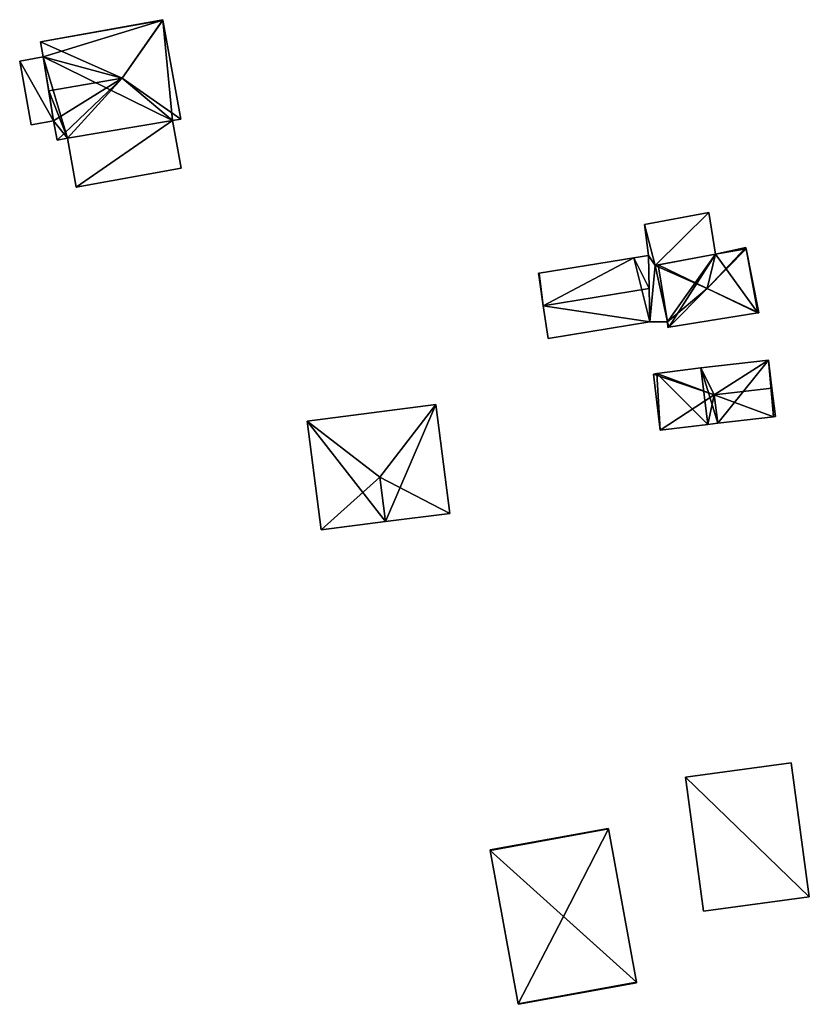
# Model space of a CAD drawing. Units: metres. Extents: x 72492 to 73163, y 351483 to 352007.
# Drawn here: x 73082 to 73119, y 351733 to 351779 of the extents above; entities that cross this region are included whole.
import ezdxf

# ---------------------------------------------------------------- set-up
doc = ezdxf.new("R2010")
doc.units = ezdxf.units.M
for name, color, linetype in [('FacadeFaces', 33, 'Continuous'), ('FloorBoundary', 4, 'Continuous'), ('FloorFaces', 250, 'Continuous'), ('OuterEaves', 4, 'Continuous'), ('RoofFaces', 24, 'Continuous'), ('RoofLines', 2, 'Continuous')]:
    doc.layers.add(name, color=color, linetype=linetype)

msp = doc.modelspace()

# ---------------------------------------------------------------- linework, layer by layer
at = {"layer": 'FacadeFaces'}
for points in [[(73088.673, 351778.917, 254.533), (73082.992, 351777.887, 252.426), (73082.992, 351777.887, 254.553), (73088.673, 351778.917, 254.533)], [(73088.673, 351778.917, 252.426), (73082.992, 351777.887, 252.426), (73088.673, 351778.917, 254.533), (73088.673, 351778.917, 252.426)], [(73088.678, 351778.891, 254.542), (73088.678, 351778.891, 252.426), (73088.673, 351778.917, 254.533), (73088.678, 351778.891, 254.542)], [(73088.678, 351778.891, 252.426), (73088.673, 351778.917, 252.426), (73088.673, 351778.917, 254.533), (73088.678, 351778.891, 252.426)], [(73089.51, 351774.3, 254.543), (73089.51, 351774.3, 252.426), (73088.678, 351778.891, 254.542), (73089.51, 351774.3, 254.543)], [(73089.51, 351774.3, 252.426), (73088.678, 351778.891, 252.426), (73088.678, 351778.891, 254.542), (73089.51, 351774.3, 252.426)], [(73082.992, 351777.887, 254.553), (73083.118, 351777.187, 252.426), (73083.118, 351777.187, 254.784), (73082.992, 351777.887, 254.553)], [(73082.992, 351777.887, 252.426), (73083.118, 351777.187, 252.426), (73082.992, 351777.887, 254.553), (73082.992, 351777.887, 252.426)], [(73083.118, 351777.187, 253.757), (73083.118, 351777.187, 252.51), (73082.025, 351776.989, 253.757), (73083.118, 351777.187, 253.757)], [(73082.025, 351776.989, 253.757), (73083.118, 351777.187, 252.51), (73082.025, 351776.989, 252.51), (73082.025, 351776.989, 253.757)], [(73082.025, 351776.989, 253.757), (73082.56, 351774.038, 252.51), (73082.56, 351774.038, 253.757), (73082.025, 351776.989, 253.757)], [(73082.025, 351776.989, 252.51), (73082.56, 351774.038, 252.51), (73082.025, 351776.989, 253.757), (73082.025, 351776.989, 252.51)], [(73083.118, 351777.187, 254.784), (73083.374, 351775.619, 252.426), (73083.374, 351775.619, 255.3), (73083.118, 351777.187, 254.784)], [(73083.118, 351777.187, 252.426), (73083.374, 351775.619, 252.426), (73083.118, 351777.187, 254.784), (73083.118, 351777.187, 252.426)], [(73083.602, 351774.227, 253.757), (73083.118, 351777.187, 252.51), (73083.118, 351777.187, 253.757), (73083.602, 351774.227, 253.757)], [(73083.602, 351774.227, 252.51), (73083.118, 351777.187, 252.51), (73083.602, 351774.227, 253.757), (73083.602, 351774.227, 252.51)], [(73083.374, 351775.619, 255.3), (73083.374, 351775.619, 252.426), (73083.602, 351774.227, 254.842), (73083.374, 351775.619, 255.3)], [(73083.602, 351774.227, 254.842), (73083.374, 351775.619, 252.426), (73083.602, 351774.227, 252.426), (73083.602, 351774.227, 254.842)], [(73082.56, 351774.038, 253.757), (73083.602, 351774.227, 252.51), (73083.602, 351774.227, 253.757), (73082.56, 351774.038, 253.757)], [(73082.56, 351774.038, 252.51), (73083.602, 351774.227, 252.51), (73082.56, 351774.038, 253.757), (73082.56, 351774.038, 252.51)], [(73083.602, 351774.227, 254.842), (73083.602, 351774.227, 252.426), (73083.766, 351773.322, 254.543), (73083.602, 351774.227, 254.842)], [(73083.602, 351774.227, 252.426), (73083.766, 351773.322, 252.426), (73083.766, 351773.322, 254.543), (73083.602, 351774.227, 252.426)], [(73084.244, 351773.409, 254.545), (73084.244, 351773.409, 252.426), (73089.123, 351774.229, 254.542), (73084.244, 351773.409, 254.545)], [(73084.244, 351773.409, 252.426), (73089.123, 351774.229, 252.426), (73089.123, 351774.229, 254.542), (73084.244, 351773.409, 252.426)], [(73089.123, 351774.229, 254.415), (73089.123, 351774.229, 252.4), (73084.244, 351773.409, 254.415), (73089.123, 351774.229, 254.415)], [(73089.123, 351774.229, 252.4), (73084.244, 351773.409, 252.4), (73084.244, 351773.409, 254.415), (73089.123, 351774.229, 252.4)], [(73089.123, 351774.229, 254.542), (73089.51, 351774.3, 252.426), (73089.51, 351774.3, 254.543), (73089.123, 351774.229, 254.542)], [(73089.123, 351774.229, 252.426), (73089.51, 351774.3, 252.426), (73089.123, 351774.229, 254.542), (73089.123, 351774.229, 252.426)], [(73089.523, 351772.024, 254.415), (73089.123, 351774.229, 252.4), (73089.123, 351774.229, 254.415), (73089.523, 351772.024, 254.415)], [(73089.523, 351772.024, 252.4), (73089.123, 351774.229, 252.4), (73089.523, 351772.024, 254.415), (73089.523, 351772.024, 252.4)], [(73083.766, 351773.322, 254.543), (73084.244, 351773.409, 252.426), (73084.244, 351773.409, 254.545), (73083.766, 351773.322, 254.543)], [(73083.766, 351773.322, 252.426), (73084.244, 351773.409, 252.426), (73083.766, 351773.322, 254.543), (73083.766, 351773.322, 252.426)], [(73084.244, 351773.409, 254.415), (73084.655, 351771.141, 252.4), (73084.655, 351771.141, 254.415), (73084.244, 351773.409, 254.415)], [(73084.244, 351773.409, 252.4), (73084.655, 351771.141, 252.4), (73084.244, 351773.409, 254.415), (73084.244, 351773.409, 252.4)], [(73084.655, 351771.141, 254.415), (73084.655, 351771.141, 252.4), (73089.523, 351772.024, 254.415), (73084.655, 351771.141, 254.415)], [(73089.523, 351772.024, 254.415), (73084.655, 351771.141, 252.4), (73089.523, 351772.024, 252.4), (73089.523, 351772.024, 254.415)], [(73114.035, 351769.967, 253.822), (73111.053, 351769.412, 252.206), (73111.053, 351769.412, 253.822), (73114.035, 351769.967, 253.822)], [(73114.035, 351769.967, 252.206), (73111.053, 351769.412, 252.206), (73114.035, 351769.967, 253.822), (73114.035, 351769.967, 252.206)], [(73114.348, 351768.03, 253.822), (73114.035, 351769.967, 252.206), (73114.035, 351769.967, 253.822), (73114.348, 351768.03, 253.822)], [(73114.348, 351768.03, 252.206), (73114.035, 351769.967, 252.206), (73114.348, 351768.03, 253.822), (73114.348, 351768.03, 252.206)], [(73111.053, 351769.412, 253.822), (73111.237, 351767.972, 252.206), (73111.237, 351767.972, 253.822), (73111.053, 351769.412, 253.822)], [(73111.053, 351769.412, 252.206), (73111.237, 351767.972, 252.206), (73111.053, 351769.412, 253.822), (73111.053, 351769.412, 252.206)], [(73115.757, 351768.337, 253.773), (73114.348, 351768.03, 252.206), (73114.348, 351768.03, 253.874), (73115.757, 351768.337, 253.773)], [(73115.757, 351768.337, 252.206), (73114.348, 351768.03, 252.206), (73115.757, 351768.337, 253.773), (73115.757, 351768.337, 252.206)], [(73115.769, 351768.276, 253.851), (73115.769, 351768.276, 252.206), (73115.757, 351768.337, 253.773), (73115.769, 351768.276, 253.851)], [(73115.757, 351768.337, 253.773), (73115.769, 351768.276, 252.206), (73115.757, 351768.337, 252.206), (73115.757, 351768.337, 253.773)], [(73116.35, 351765.303, 253.851), (73115.769, 351768.276, 252.206), (73115.769, 351768.276, 253.851), (73116.35, 351765.303, 253.851)], [(73116.35, 351765.303, 252.206), (73115.769, 351768.276, 252.206), (73116.35, 351765.303, 253.851), (73116.35, 351765.303, 252.206)], [(73110.549, 351767.864, 253.861), (73106.16, 351767.146, 252.179), (73106.16, 351767.146, 253.862), (73110.549, 351767.864, 253.861)], [(73110.549, 351767.864, 252.179), (73106.16, 351767.146, 252.179), (73110.549, 351767.864, 253.861), (73110.549, 351767.864, 252.179)], [(73111.237, 351767.972, 253.862), (73111.237, 351767.972, 252.179), (73110.549, 351767.864, 253.861), (73111.237, 351767.972, 253.862)], [(73111.237, 351767.972, 252.179), (73110.549, 351767.864, 252.179), (73110.549, 351767.864, 253.861), (73111.237, 351767.972, 252.179)], [(73111.269, 351766.429, 254.153), (73111.269, 351766.429, 252.179), (73111.237, 351767.972, 253.862), (73111.269, 351766.429, 254.153)], [(73111.269, 351766.429, 252.179), (73111.237, 351767.972, 252.179), (73111.237, 351767.972, 253.862), (73111.269, 351766.429, 252.179)], [(73111.237, 351767.972, 253.822), (73111.301, 351764.89, 252.206), (73111.301, 351764.89, 253.822), (73111.237, 351767.972, 253.822)], [(73111.237, 351767.972, 252.206), (73111.301, 351764.89, 252.206), (73111.237, 351767.972, 253.822), (73111.237, 351767.972, 252.206)], [(73111.548, 351767.509, 253.822), (73114.348, 351768.03, 252.206), (73114.348, 351768.03, 253.822), (73111.548, 351767.509, 253.822)], [(73111.548, 351767.509, 252.206), (73114.348, 351768.03, 252.206), (73111.548, 351767.509, 253.822), (73111.548, 351767.509, 252.206)], [(73114.348, 351768.03, 253.874), (73111.687, 351767.535, 252.206), (73111.687, 351767.535, 253.96), (73114.348, 351768.03, 253.874)], [(73114.348, 351768.03, 252.206), (73111.687, 351767.535, 252.206), (73114.348, 351768.03, 253.874), (73114.348, 351768.03, 252.206)], [(73111.687, 351767.535, 253.96), (73111.687, 351767.535, 252.206), (73111.548, 351767.509, 253.834), (73111.687, 351767.535, 253.96)], [(73111.687, 351767.535, 252.206), (73111.548, 351767.509, 252.206), (73111.548, 351767.509, 253.834), (73111.687, 351767.535, 252.206)], [(73111.548, 351767.509, 253.834), (73112.109, 351764.892, 252.206), (73112.109, 351764.892, 253.877), (73111.548, 351767.509, 253.834)], [(73111.548, 351767.509, 252.206), (73112.109, 351764.892, 252.206), (73111.548, 351767.509, 253.834), (73111.548, 351767.509, 252.206)], [(73112.109, 351764.892, 253.822), (73111.548, 351767.509, 252.206), (73111.548, 351767.509, 253.822), (73112.109, 351764.892, 253.822)], [(73112.109, 351764.892, 252.206), (73111.548, 351767.509, 252.206), (73112.109, 351764.892, 253.822), (73112.109, 351764.892, 252.206)], [(73106.16, 351767.146, 253.862), (73106.16, 351767.146, 252.179), (73106.122, 351767.14, 253.862), (73106.16, 351767.146, 253.862)], [(73106.122, 351767.14, 253.862), (73106.16, 351767.146, 252.179), (73106.122, 351767.14, 252.179), (73106.122, 351767.14, 253.862)], [(73106.122, 351767.14, 253.862), (73106.167, 351766.837, 252.179), (73106.167, 351766.837, 253.92), (73106.122, 351767.14, 253.862)], [(73106.122, 351767.14, 252.179), (73106.167, 351766.837, 252.179), (73106.122, 351767.14, 253.862), (73106.122, 351767.14, 252.179)], [(73106.167, 351766.837, 253.92), (73106.346, 351765.628, 252.179), (73106.346, 351765.628, 254.153), (73106.167, 351766.837, 253.92)], [(73106.167, 351766.837, 252.179), (73106.346, 351765.628, 252.179), (73106.167, 351766.837, 253.92), (73106.167, 351766.837, 252.179)], [(73111.301, 351764.89, 253.863), (73111.269, 351766.429, 252.179), (73111.269, 351766.429, 254.153), (73111.301, 351764.89, 253.863)], [(73111.301, 351764.89, 252.179), (73111.269, 351766.429, 252.179), (73111.301, 351764.89, 253.863), (73111.301, 351764.89, 252.179)], [(73106.346, 351765.628, 254.153), (73106.346, 351765.628, 252.179), (73106.57, 351764.114, 253.861), (73106.346, 351765.628, 254.153)], [(73106.346, 351765.628, 252.179), (73106.57, 351764.114, 252.179), (73106.57, 351764.114, 253.861), (73106.346, 351765.628, 252.179)], [(73106.57, 351764.114, 253.861), (73111.301, 351764.89, 252.179), (73111.301, 351764.89, 253.863), (73106.57, 351764.114, 253.861)], [(73106.57, 351764.114, 252.179), (73111.301, 351764.89, 252.179), (73106.57, 351764.114, 253.861), (73106.57, 351764.114, 252.179)], [(73111.301, 351764.89, 253.822), (73111.301, 351764.89, 252.206), (73112.109, 351764.892, 253.822), (73111.301, 351764.89, 253.822)], [(73112.109, 351764.892, 253.822), (73111.301, 351764.89, 252.206), (73112.109, 351764.892, 252.206), (73112.109, 351764.892, 253.822)], [(73112.109, 351764.892, 253.877), (73112.109, 351764.892, 252.206), (73112.127, 351764.628, 253.848), (73112.109, 351764.892, 253.877)], [(73112.109, 351764.892, 252.206), (73112.127, 351764.628, 252.206), (73112.127, 351764.628, 253.848), (73112.109, 351764.892, 252.206)], [(73112.169, 351764.635, 253.886), (73112.169, 351764.635, 252.206), (73116.311, 351765.297, 253.886), (73112.169, 351764.635, 253.886)], [(73112.169, 351764.635, 252.206), (73116.311, 351765.297, 252.206), (73116.311, 351765.297, 253.886), (73112.169, 351764.635, 252.206)], [(73116.311, 351765.297, 253.886), (73116.311, 351765.297, 252.206), (73116.35, 351765.303, 253.851), (73116.311, 351765.297, 253.886)], [(73116.311, 351765.297, 252.206), (73116.35, 351765.303, 252.206), (73116.35, 351765.303, 253.851), (73116.311, 351765.297, 252.206)], [(73112.127, 351764.628, 253.848), (73112.169, 351764.635, 252.206), (73112.169, 351764.635, 253.886), (73112.127, 351764.628, 253.848)], [(73112.127, 351764.628, 252.206), (73112.169, 351764.635, 252.206), (73112.127, 351764.628, 253.848), (73112.127, 351764.628, 252.206)], [(73116.798, 351763.108, 254.036), (73116.798, 351763.108, 251.991), (73113.661, 351762.756, 254.03), (73116.798, 351763.108, 254.036)], [(73116.798, 351763.108, 251.991), (73113.661, 351762.756, 251.991), (73113.661, 351762.756, 254.03), (73116.798, 351763.108, 251.991)], [(73116.96, 351761.81, 254.47), (73116.96, 351761.81, 251.991), (73116.798, 351763.108, 254.036), (73116.96, 351761.81, 254.47)], [(73116.96, 351761.81, 251.991), (73116.798, 351763.108, 251.991), (73116.798, 351763.108, 254.036), (73116.96, 351761.81, 251.991)], [(73113.661, 351762.756, 254.03), (73111.617, 351762.481, 251.991), (73111.617, 351762.481, 254.041), (73113.661, 351762.756, 254.03)], [(73113.661, 351762.756, 251.991), (73111.617, 351762.481, 251.991), (73113.661, 351762.756, 254.03), (73113.661, 351762.756, 251.991)], [(73111.617, 351762.481, 254.041), (73111.617, 351762.481, 251.991), (73111.46, 351762.46, 254.014), (73111.617, 351762.481, 254.041)], [(73111.46, 351762.46, 254.014), (73111.617, 351762.481, 251.991), (73111.46, 351762.46, 251.991), (73111.46, 351762.46, 254.014)], [(73111.46, 351762.46, 254.014), (73111.46, 351762.46, 251.991), (73111.767, 351759.859, 254.011), (73111.46, 351762.46, 254.014)], [(73111.46, 351762.46, 251.991), (73111.767, 351759.859, 251.991), (73111.767, 351759.859, 254.011), (73111.46, 351762.46, 251.991)], [(73117.125, 351760.491, 254.029), (73116.96, 351761.81, 251.991), (73116.96, 351761.81, 254.47), (73117.125, 351760.491, 254.029)], [(73117.125, 351760.491, 251.991), (73116.96, 351761.81, 251.991), (73117.125, 351760.491, 254.029), (73117.125, 351760.491, 251.991)], [(73101.354, 351761.045, 252.958), (73095.375, 351760.277, 252.171), (73095.375, 351760.277, 252.958), (73101.354, 351761.045, 252.958)], [(73101.354, 351761.045, 252.171), (73095.375, 351760.277, 252.171), (73101.354, 351761.045, 252.958), (73101.354, 351761.045, 252.171)], [(73102.002, 351755.992, 252.958), (73102.002, 351755.992, 252.171), (73101.354, 351761.045, 252.958), (73102.002, 351755.992, 252.958)], [(73101.354, 351761.045, 252.958), (73102.002, 351755.992, 252.171), (73101.354, 351761.045, 252.171), (73101.354, 351761.045, 252.958)], [(73114.451, 351760.178, 254.47), (73114.451, 351760.178, 251.991), (73117.03, 351760.48, 254.029), (73114.451, 351760.178, 254.47)], [(73114.451, 351760.178, 251.991), (73117.03, 351760.48, 251.991), (73117.03, 351760.48, 254.029), (73114.451, 351760.178, 251.991)], [(73117.03, 351760.48, 254.029), (73117.125, 351760.491, 251.991), (73117.125, 351760.491, 254.029), (73117.03, 351760.48, 254.029)], [(73117.03, 351760.48, 251.991), (73117.125, 351760.491, 251.991), (73117.03, 351760.48, 254.029), (73117.03, 351760.48, 251.991)], [(73095.375, 351760.277, 252.958), (73096.024, 351755.225, 252.171), (73096.024, 351755.225, 252.959), (73095.375, 351760.277, 252.958)], [(73095.375, 351760.277, 252.171), (73096.024, 351755.225, 252.171), (73095.375, 351760.277, 252.958), (73095.375, 351760.277, 252.171)], [(73111.767, 351759.859, 254.011), (73113.98, 351760.123, 251.991), (73113.98, 351760.123, 254.39), (73111.767, 351759.859, 254.011)], [(73111.767, 351759.859, 251.991), (73113.98, 351760.123, 251.991), (73111.767, 351759.859, 254.011), (73111.767, 351759.859, 251.991)], [(73113.98, 351760.123, 254.39), (73114.451, 351760.178, 251.991), (73114.451, 351760.178, 254.47), (73113.98, 351760.123, 254.39)], [(73113.98, 351760.123, 251.991), (73114.451, 351760.178, 251.991), (73113.98, 351760.123, 254.39), (73113.98, 351760.123, 251.991)], [(73099.013, 351755.609, 255.627), (73099.013, 351755.609, 252.171), (73102.002, 351755.992, 252.958), (73099.013, 351755.609, 255.627)], [(73099.013, 351755.609, 252.171), (73102.002, 351755.992, 252.171), (73102.002, 351755.992, 252.958), (73099.013, 351755.609, 252.171)], [(73096.024, 351755.225, 252.959), (73099.013, 351755.609, 252.171), (73099.013, 351755.609, 255.627), (73096.024, 351755.225, 252.959)], [(73096.024, 351755.225, 252.171), (73099.013, 351755.609, 252.171), (73096.024, 351755.225, 252.959), (73096.024, 351755.225, 252.171)], [(73117.864, 351744.401, 254.049), (73112.945, 351743.739, 252.045), (73112.945, 351743.739, 254.049), (73117.864, 351744.401, 254.049)], [(73117.864, 351744.401, 252.045), (73112.945, 351743.739, 252.045), (73117.864, 351744.401, 254.049), (73117.864, 351744.401, 252.045)], [(73118.701, 351738.181, 255.815), (73118.701, 351738.181, 252.045), (73117.864, 351744.401, 254.049), (73118.701, 351738.181, 255.815)], [(73117.864, 351744.401, 254.049), (73118.701, 351738.181, 252.045), (73117.864, 351744.401, 252.045), (73117.864, 351744.401, 254.049)], [(73112.945, 351743.739, 254.049), (73113.783, 351737.518, 252.045), (73113.783, 351737.518, 255.815), (73112.945, 351743.739, 254.049)], [(73112.945, 351743.739, 252.045), (73113.783, 351737.518, 252.045), (73112.945, 351743.739, 254.049), (73112.945, 351743.739, 252.045)], [(73109.366, 351741.364, 254.322), (73103.877, 351740.362, 252.03), (73103.877, 351740.362, 254.322), (73109.366, 351741.364, 254.322)], [(73109.366, 351741.364, 252.03), (73103.877, 351740.362, 252.03), (73109.366, 351741.364, 254.322), (73109.366, 351741.364, 252.03)], [(73109.371, 351741.336, 254.337), (73109.371, 351741.336, 252.03), (73109.366, 351741.364, 254.322), (73109.371, 351741.336, 254.337)], [(73109.366, 351741.364, 254.322), (73109.371, 351741.336, 252.03), (73109.366, 351741.364, 252.03), (73109.366, 351741.364, 254.322)], [(73110.669, 351734.226, 254.338), (73110.669, 351734.226, 252.03), (73109.371, 351741.336, 254.337), (73110.669, 351734.226, 254.338)], [(73110.669, 351734.226, 252.03), (73109.371, 351741.336, 252.03), (73109.371, 351741.336, 254.337), (73110.669, 351734.226, 252.03)], [(73103.877, 351740.362, 254.322), (73103.882, 351740.333, 252.03), (73103.882, 351740.333, 254.337), (73103.877, 351740.362, 254.322)], [(73103.877, 351740.362, 252.03), (73103.882, 351740.333, 252.03), (73103.877, 351740.362, 254.322), (73103.877, 351740.362, 252.03)], [(73103.882, 351740.333, 254.337), (73105.181, 351733.223, 252.03), (73105.181, 351733.223, 254.337), (73103.882, 351740.333, 254.337)], [(73103.882, 351740.333, 252.03), (73105.181, 351733.223, 252.03), (73103.882, 351740.333, 254.337), (73103.882, 351740.333, 252.03)], [(73113.783, 351737.518, 255.815), (73113.783, 351737.518, 252.045), (73118.701, 351738.181, 255.815), (73113.783, 351737.518, 255.815)], [(73113.783, 351737.518, 252.045), (73118.701, 351738.181, 252.045), (73118.701, 351738.181, 255.815), (73113.783, 351737.518, 252.045)], [(73105.186, 351733.194, 254.322), (73110.674, 351734.196, 252.03), (73110.674, 351734.196, 254.322), (73105.186, 351733.194, 254.322)], [(73105.186, 351733.194, 252.03), (73110.674, 351734.196, 252.03), (73105.186, 351733.194, 254.322), (73105.186, 351733.194, 252.03)], [(73110.674, 351734.196, 254.322), (73110.669, 351734.226, 252.03), (73110.669, 351734.226, 254.338), (73110.674, 351734.196, 254.322)], [(73110.674, 351734.196, 252.03), (73110.669, 351734.226, 252.03), (73110.674, 351734.196, 254.322), (73110.674, 351734.196, 252.03)], [(73105.181, 351733.223, 254.337), (73105.181, 351733.223, 252.03), (73105.186, 351733.194, 254.322), (73105.181, 351733.223, 254.337)], [(73105.181, 351733.223, 252.03), (73105.186, 351733.194, 252.03), (73105.186, 351733.194, 254.322), (73105.181, 351733.223, 252.03)]]:
    msp.add_3dface(points, dxfattribs=at)
at = {"layer": 'FloorBoundary'}
for points in [[(73083.602, 351774.227, 252.426), (73083.766, 351773.322, 252.426), (73084.244, 351773.409, 252.426), (73089.123, 351774.229, 252.426), (73089.51, 351774.3, 252.426), (73088.678, 351778.891, 252.426), (73088.673, 351778.917, 252.426), (73082.992, 351777.887, 252.426), (73083.118, 351777.187, 252.426), (73083.374, 351775.619, 252.426), (73083.602, 351774.227, 252.426)], [(73082.025, 351776.989, 252.51), (73082.56, 351774.038, 252.51), (73083.602, 351774.227, 252.51), (73083.118, 351777.187, 252.51), (73082.025, 351776.989, 252.51)], [(73089.523, 351772.024, 252.4), (73089.123, 351774.229, 252.4), (73084.244, 351773.409, 252.4), (73084.655, 351771.141, 252.4), (73089.523, 351772.024, 252.4)], [(73112.109, 351764.892, 252.206), (73111.548, 351767.509, 252.206), (73114.348, 351768.03, 252.206), (73114.035, 351769.967, 252.206), (73111.053, 351769.412, 252.206), (73111.237, 351767.972, 252.206), (73111.301, 351764.89, 252.206), (73112.109, 351764.892, 252.206)], [(73115.757, 351768.337, 252.206), (73114.348, 351768.03, 252.206), (73111.687, 351767.535, 252.206), (73111.548, 351767.509, 252.206), (73112.109, 351764.892, 252.206), (73112.127, 351764.628, 252.206), (73112.169, 351764.635, 252.206), (73116.311, 351765.297, 252.206), (73116.35, 351765.303, 252.206), (73115.769, 351768.276, 252.206), (73115.757, 351768.337, 252.206)], [(73106.122, 351767.14, 252.179), (73106.167, 351766.837, 252.179), (73106.346, 351765.628, 252.179), (73106.57, 351764.114, 252.179), (73111.301, 351764.89, 252.179), (73111.269, 351766.429, 252.179), (73111.237, 351767.972, 252.179), (73110.549, 351767.864, 252.179), (73106.16, 351767.146, 252.179), (73106.122, 351767.14, 252.179)], [(73111.46, 351762.46, 251.991), (73111.767, 351759.859, 251.991), (73113.98, 351760.123, 251.991), (73114.451, 351760.178, 251.991), (73117.03, 351760.48, 251.991), (73117.125, 351760.491, 251.991), (73116.96, 351761.81, 251.991), (73116.798, 351763.108, 251.991), (73113.661, 351762.756, 251.991), (73111.617, 351762.481, 251.991), (73111.46, 351762.46, 251.991)], [(73101.354, 351761.045, 252.171), (73095.375, 351760.277, 252.171), (73096.024, 351755.225, 252.171), (73099.013, 351755.609, 252.171), (73102.002, 351755.992, 252.171), (73101.354, 351761.045, 252.171)], [(73117.864, 351744.401, 252.045), (73112.945, 351743.739, 252.045), (73113.783, 351737.518, 252.045), (73118.701, 351738.181, 252.045), (73117.864, 351744.401, 252.045)], [(73109.366, 351741.364, 252.03), (73103.877, 351740.362, 252.03), (73103.882, 351740.333, 252.03), (73105.181, 351733.223, 252.03), (73105.186, 351733.194, 252.03), (73110.674, 351734.196, 252.03), (73110.669, 351734.226, 252.03), (73109.371, 351741.336, 252.03), (73109.366, 351741.364, 252.03)]]:
    msp.add_polyline3d(points, dxfattribs=at)
at = {"layer": 'FloorFaces'}
for points in [[(73088.678, 351778.891, 252.426), (73082.992, 351777.887, 252.426), (73088.673, 351778.917, 252.426), (73088.678, 351778.891, 252.426)], [(73088.678, 351778.891, 252.426), (73083.118, 351777.187, 252.426), (73082.992, 351777.887, 252.426), (73088.678, 351778.891, 252.426)], [(73089.123, 351774.229, 252.426), (73083.118, 351777.187, 252.426), (73088.678, 351778.891, 252.426), (73089.123, 351774.229, 252.426)], [(73089.123, 351774.229, 252.426), (73088.678, 351778.891, 252.426), (73089.51, 351774.3, 252.426), (73089.123, 351774.229, 252.426)], [(73082.025, 351776.989, 252.51), (73083.118, 351777.187, 252.51), (73083.602, 351774.227, 252.51), (73082.025, 351776.989, 252.51)], [(73082.025, 351776.989, 252.51), (73083.602, 351774.227, 252.51), (73082.56, 351774.038, 252.51), (73082.025, 351776.989, 252.51)], [(73084.244, 351773.409, 252.426), (73083.118, 351777.187, 252.426), (73089.123, 351774.229, 252.426), (73084.244, 351773.409, 252.426)], [(73084.244, 351773.409, 252.426), (73083.374, 351775.619, 252.426), (73083.118, 351777.187, 252.426), (73084.244, 351773.409, 252.426)], [(73083.602, 351774.227, 252.426), (73083.374, 351775.619, 252.426), (73084.244, 351773.409, 252.426), (73083.602, 351774.227, 252.426)], [(73083.602, 351774.227, 252.426), (73084.244, 351773.409, 252.426), (73083.766, 351773.322, 252.426), (73083.602, 351774.227, 252.426)], [(73089.123, 351774.229, 252.4), (73084.655, 351771.141, 252.4), (73084.244, 351773.409, 252.4), (73089.123, 351774.229, 252.4)], [(73089.523, 351772.024, 252.4), (73084.655, 351771.141, 252.4), (73089.123, 351774.229, 252.4), (73089.523, 351772.024, 252.4)], [(73111.548, 351767.509, 252.206), (73111.053, 351769.412, 252.206), (73114.035, 351769.967, 252.206), (73111.548, 351767.509, 252.206)], [(73111.548, 351767.509, 252.206), (73114.035, 351769.967, 252.206), (73114.348, 351768.03, 252.206), (73111.548, 351767.509, 252.206)], [(73111.548, 351767.509, 252.206), (73111.237, 351767.972, 252.206), (73111.053, 351769.412, 252.206), (73111.548, 351767.509, 252.206)], [(73115.757, 351768.337, 252.206), (73115.769, 351768.276, 252.206), (73114.348, 351768.03, 252.206), (73115.757, 351768.337, 252.206)], [(73114.348, 351768.03, 252.206), (73115.769, 351768.276, 252.206), (73116.311, 351765.297, 252.206), (73114.348, 351768.03, 252.206)], [(73116.311, 351765.297, 252.206), (73115.769, 351768.276, 252.206), (73116.35, 351765.303, 252.206), (73116.311, 351765.297, 252.206)], [(73106.346, 351765.628, 252.179), (73106.16, 351767.146, 252.179), (73110.549, 351767.864, 252.179), (73106.346, 351765.628, 252.179)], [(73106.346, 351765.628, 252.179), (73110.549, 351767.864, 252.179), (73111.301, 351764.89, 252.179), (73106.346, 351765.628, 252.179)], [(73111.269, 351766.429, 252.179), (73110.549, 351767.864, 252.179), (73111.237, 351767.972, 252.179), (73111.269, 351766.429, 252.179)], [(73111.301, 351764.89, 252.179), (73110.549, 351767.864, 252.179), (73111.269, 351766.429, 252.179), (73111.301, 351764.89, 252.179)], [(73111.548, 351767.509, 252.206), (73111.301, 351764.89, 252.206), (73111.237, 351767.972, 252.206), (73111.548, 351767.509, 252.206)], [(73114.348, 351768.03, 252.206), (73112.109, 351764.892, 252.206), (73111.687, 351767.535, 252.206), (73114.348, 351768.03, 252.206)], [(73114.348, 351768.03, 252.206), (73112.169, 351764.635, 252.206), (73112.109, 351764.892, 252.206), (73114.348, 351768.03, 252.206)], [(73114.348, 351768.03, 252.206), (73116.311, 351765.297, 252.206), (73112.169, 351764.635, 252.206), (73114.348, 351768.03, 252.206)], [(73112.109, 351764.892, 252.206), (73111.301, 351764.89, 252.206), (73111.548, 351767.509, 252.206), (73112.109, 351764.892, 252.206)], [(73111.687, 351767.535, 252.206), (73112.109, 351764.892, 252.206), (73111.548, 351767.509, 252.206), (73111.687, 351767.535, 252.206)], [(73106.122, 351767.14, 252.179), (73106.16, 351767.146, 252.179), (73106.167, 351766.837, 252.179), (73106.122, 351767.14, 252.179)], [(73106.167, 351766.837, 252.179), (73106.16, 351767.146, 252.179), (73106.346, 351765.628, 252.179), (73106.167, 351766.837, 252.179)], [(73106.346, 351765.628, 252.179), (73111.301, 351764.89, 252.179), (73106.57, 351764.114, 252.179), (73106.346, 351765.628, 252.179)], [(73112.109, 351764.892, 252.206), (73112.169, 351764.635, 252.206), (73112.127, 351764.628, 252.206), (73112.109, 351764.892, 252.206)], [(73114.451, 351760.178, 251.991), (73113.661, 351762.756, 251.991), (73116.798, 351763.108, 251.991), (73114.451, 351760.178, 251.991)], [(73114.451, 351760.178, 251.991), (73116.798, 351763.108, 251.991), (73117.03, 351760.48, 251.991), (73114.451, 351760.178, 251.991)], [(73117.03, 351760.48, 251.991), (73116.798, 351763.108, 251.991), (73116.96, 351761.81, 251.991), (73117.03, 351760.48, 251.991)], [(73113.98, 351760.123, 251.991), (73111.617, 351762.481, 251.991), (73113.661, 351762.756, 251.991), (73113.98, 351760.123, 251.991)], [(73113.98, 351760.123, 251.991), (73113.661, 351762.756, 251.991), (73114.451, 351760.178, 251.991), (73113.98, 351760.123, 251.991)], [(73111.46, 351762.46, 251.991), (73111.617, 351762.481, 251.991), (73111.767, 351759.859, 251.991), (73111.46, 351762.46, 251.991)], [(73111.767, 351759.859, 251.991), (73111.617, 351762.481, 251.991), (73113.98, 351760.123, 251.991), (73111.767, 351759.859, 251.991)], [(73117.03, 351760.48, 251.991), (73116.96, 351761.81, 251.991), (73117.125, 351760.491, 251.991), (73117.03, 351760.48, 251.991)], [(73101.354, 351761.045, 252.171), (73099.013, 351755.609, 252.171), (73095.375, 351760.277, 252.171), (73101.354, 351761.045, 252.171)], [(73101.354, 351761.045, 252.171), (73102.002, 351755.992, 252.171), (73099.013, 351755.609, 252.171), (73101.354, 351761.045, 252.171)], [(73095.375, 351760.277, 252.171), (73099.013, 351755.609, 252.171), (73096.024, 351755.225, 252.171), (73095.375, 351760.277, 252.171)], [(73117.864, 351744.401, 252.045), (73118.701, 351738.181, 252.045), (73112.945, 351743.739, 252.045), (73117.864, 351744.401, 252.045)], [(73112.945, 351743.739, 252.045), (73118.701, 351738.181, 252.045), (73113.783, 351737.518, 252.045), (73112.945, 351743.739, 252.045)], [(73109.366, 351741.364, 252.03), (73109.371, 351741.336, 252.03), (73103.877, 351740.362, 252.03), (73109.366, 351741.364, 252.03)], [(73103.877, 351740.362, 252.03), (73109.371, 351741.336, 252.03), (73103.882, 351740.333, 252.03), (73103.877, 351740.362, 252.03)], [(73103.882, 351740.333, 252.03), (73109.371, 351741.336, 252.03), (73110.669, 351734.226, 252.03), (73103.882, 351740.333, 252.03)], [(73103.882, 351740.333, 252.03), (73110.669, 351734.226, 252.03), (73105.181, 351733.223, 252.03), (73103.882, 351740.333, 252.03)], [(73105.181, 351733.223, 252.03), (73110.669, 351734.226, 252.03), (73110.674, 351734.196, 252.03), (73105.181, 351733.223, 252.03)], [(73105.181, 351733.223, 252.03), (73110.674, 351734.196, 252.03), (73105.186, 351733.194, 252.03), (73105.181, 351733.223, 252.03)]]:
    msp.add_3dface(points, dxfattribs=at)
at = {"layer": 'OuterEaves'}
for points in [[(73089.123, 351774.229, 254.542), (73089.51, 351774.3, 254.543), (73088.678, 351778.891, 254.542), (73088.673, 351778.917, 254.533), (73082.992, 351777.887, 254.553), (73083.118, 351777.187, 254.784), (73083.374, 351775.619, 255.3), (73083.602, 351774.227, 254.842), (73083.766, 351773.322, 254.543), (73084.244, 351773.409, 254.545), (73089.123, 351774.229, 254.542)], [(73082.56, 351774.038, 253.757), (73083.602, 351774.227, 253.757), (73083.118, 351777.187, 253.757), (73082.025, 351776.989, 253.757), (73082.56, 351774.038, 253.757)], [(73089.523, 351772.024, 254.415), (73089.123, 351774.229, 254.415), (73084.244, 351773.409, 254.415), (73084.655, 351771.141, 254.415), (73089.523, 351772.024, 254.415)], [(73112.109, 351764.892, 253.822), (73111.548, 351767.509, 253.822), (73114.348, 351768.03, 253.822), (73114.035, 351769.967, 253.822), (73111.053, 351769.412, 253.822), (73111.237, 351767.972, 253.822), (73111.301, 351764.89, 253.822), (73112.109, 351764.892, 253.822)], [(73112.127, 351764.628, 253.848), (73112.169, 351764.635, 253.886), (73116.311, 351765.297, 253.886), (73116.35, 351765.303, 253.851), (73115.769, 351768.276, 253.851), (73115.757, 351768.337, 253.773), (73114.348, 351768.03, 253.874), (73111.687, 351767.535, 253.96), (73111.548, 351767.509, 253.834), (73112.109, 351764.892, 253.877), (73112.127, 351764.628, 253.848)], [(73111.301, 351764.89, 253.863), (73111.269, 351766.429, 254.153), (73111.237, 351767.972, 253.862), (73110.549, 351767.864, 253.861), (73106.16, 351767.146, 253.862), (73106.122, 351767.14, 253.862), (73106.167, 351766.837, 253.92), (73106.346, 351765.628, 254.153), (73106.57, 351764.114, 253.861), (73111.301, 351764.89, 253.863)], [(73117.125, 351760.491, 254.029), (73116.96, 351761.81, 254.47), (73116.798, 351763.108, 254.036), (73113.661, 351762.756, 254.03), (73111.617, 351762.481, 254.041), (73111.46, 351762.46, 254.014), (73111.767, 351759.859, 254.011), (73113.98, 351760.123, 254.39), (73114.451, 351760.178, 254.47), (73117.03, 351760.48, 254.029), (73117.125, 351760.491, 254.029)], [(73101.354, 351761.045, 252.958), (73095.375, 351760.277, 252.958), (73096.024, 351755.225, 252.959), (73099.013, 351755.609, 255.627), (73102.002, 351755.992, 252.958), (73101.354, 351761.045, 252.958)], [(73118.701, 351738.181, 255.815), (73117.864, 351744.401, 254.049), (73112.945, 351743.739, 254.049), (73113.783, 351737.518, 255.815), (73118.701, 351738.181, 255.815)], [(73110.674, 351734.196, 254.322), (73110.669, 351734.226, 254.338), (73109.371, 351741.336, 254.337), (73109.366, 351741.364, 254.322), (73103.877, 351740.362, 254.322), (73103.882, 351740.333, 254.337), (73105.181, 351733.223, 254.337), (73105.186, 351733.194, 254.322), (73110.674, 351734.196, 254.322)]]:
    msp.add_polyline3d(points, dxfattribs=at)
at = {"layer": 'RoofFaces'}
for points in [[(73082.992, 351777.887, 254.553), (73086.792, 351776.201, 255.3), (73088.673, 351778.917, 254.533), (73082.992, 351777.887, 254.553)], [(73088.673, 351778.917, 254.533), (73086.792, 351776.201, 255.3), (73088.678, 351778.891, 254.542), (73088.673, 351778.917, 254.533)], [(73088.678, 351778.891, 254.542), (73086.792, 351776.201, 255.3), (73089.51, 351774.3, 254.543), (73088.678, 351778.891, 254.542)], [(73083.118, 351777.187, 254.784), (73086.792, 351776.201, 255.3), (73082.992, 351777.887, 254.553), (73083.118, 351777.187, 254.784)], [(73083.118, 351777.187, 253.757), (73082.025, 351776.989, 253.757), (73083.602, 351774.227, 253.757), (73083.118, 351777.187, 253.757)], [(73083.602, 351774.227, 253.757), (73082.025, 351776.989, 253.757), (73082.56, 351774.038, 253.757), (73083.602, 351774.227, 253.757)], [(73083.374, 351775.619, 255.3), (73086.792, 351776.201, 255.3), (73083.118, 351777.187, 254.784), (73083.374, 351775.619, 255.3)], [(73083.602, 351774.227, 254.842), (73086.792, 351776.201, 255.3), (73083.374, 351775.619, 255.3), (73083.602, 351774.227, 254.842)], [(73083.766, 351773.322, 254.543), (73086.792, 351776.201, 255.3), (73083.602, 351774.227, 254.842), (73083.766, 351773.322, 254.543)], [(73084.244, 351773.409, 254.545), (73086.792, 351776.201, 255.3), (73083.766, 351773.322, 254.543), (73084.244, 351773.409, 254.545)], [(73089.123, 351774.229, 254.542), (73086.792, 351776.201, 255.3), (73084.244, 351773.409, 254.545), (73089.123, 351774.229, 254.542)], [(73089.51, 351774.3, 254.543), (73086.792, 351776.201, 255.3), (73089.123, 351774.229, 254.542), (73089.51, 351774.3, 254.543)], [(73084.244, 351773.409, 254.415), (73084.655, 351771.141, 254.415), (73089.123, 351774.229, 254.415), (73084.244, 351773.409, 254.415)], [(73089.123, 351774.229, 254.415), (73084.655, 351771.141, 254.415), (73089.523, 351772.024, 254.415), (73089.123, 351774.229, 254.415)], [(73114.035, 351769.967, 253.822), (73111.053, 351769.412, 253.822), (73111.548, 351767.509, 253.822), (73114.035, 351769.967, 253.822)], [(73114.348, 351768.03, 253.822), (73114.035, 351769.967, 253.822), (73111.548, 351767.509, 253.822), (73114.348, 351768.03, 253.822)], [(73111.053, 351769.412, 253.822), (73111.237, 351767.972, 253.822), (73111.548, 351767.509, 253.822), (73111.053, 351769.412, 253.822)], [(73115.757, 351768.337, 253.773), (73113.952, 351766.438, 255.761), (73115.769, 351768.276, 253.851), (73115.757, 351768.337, 253.773)], [(73114.348, 351768.03, 253.874), (73113.952, 351766.438, 255.761), (73115.757, 351768.337, 253.773), (73114.348, 351768.03, 253.874)], [(73115.769, 351768.276, 253.851), (73113.952, 351766.438, 255.761), (73116.35, 351765.303, 253.851), (73115.769, 351768.276, 253.851)], [(73106.16, 351767.146, 253.862), (73106.346, 351765.628, 254.153), (73110.549, 351767.864, 253.861), (73106.16, 351767.146, 253.862)], [(73110.549, 351767.864, 253.861), (73106.346, 351765.628, 254.153), (73111.269, 351766.429, 254.153), (73110.549, 351767.864, 253.861)], [(73111.237, 351767.972, 253.862), (73110.549, 351767.864, 253.861), (73111.269, 351766.429, 254.153), (73111.237, 351767.972, 253.862)], [(73111.237, 351767.972, 253.822), (73111.301, 351764.89, 253.822), (73111.548, 351767.509, 253.822), (73111.237, 351767.972, 253.822)], [(73111.687, 351767.535, 253.96), (73113.952, 351766.438, 255.761), (73114.348, 351768.03, 253.874), (73111.687, 351767.535, 253.96)], [(73111.548, 351767.509, 253.822), (73111.301, 351764.89, 253.822), (73112.109, 351764.892, 253.822), (73111.548, 351767.509, 253.822)], [(73111.548, 351767.509, 253.834), (73113.952, 351766.438, 255.761), (73111.687, 351767.535, 253.96), (73111.548, 351767.509, 253.834)], [(73112.109, 351764.892, 253.877), (73113.952, 351766.438, 255.761), (73111.548, 351767.509, 253.834), (73112.109, 351764.892, 253.877)], [(73106.122, 351767.14, 253.862), (73106.167, 351766.837, 253.92), (73106.16, 351767.146, 253.862), (73106.122, 351767.14, 253.862)], [(73106.167, 351766.837, 253.92), (73106.346, 351765.628, 254.153), (73106.16, 351767.146, 253.862), (73106.167, 351766.837, 253.92)], [(73111.269, 351766.429, 254.153), (73106.346, 351765.628, 254.153), (73111.301, 351764.89, 253.863), (73111.269, 351766.429, 254.153)], [(73112.169, 351764.635, 253.886), (73113.952, 351766.438, 255.761), (73112.109, 351764.892, 253.877), (73112.169, 351764.635, 253.886)], [(73116.311, 351765.297, 253.886), (73113.952, 351766.438, 255.761), (73112.169, 351764.635, 253.886), (73116.311, 351765.297, 253.886)], [(73116.35, 351765.303, 253.851), (73113.952, 351766.438, 255.761), (73116.311, 351765.297, 253.886), (73116.35, 351765.303, 253.851)], [(73106.346, 351765.628, 254.153), (73106.57, 351764.114, 253.861), (73111.301, 351764.89, 253.863), (73106.346, 351765.628, 254.153)], [(73112.169, 351764.635, 253.886), (73112.109, 351764.892, 253.877), (73112.127, 351764.628, 253.848), (73112.169, 351764.635, 253.886)], [(73113.661, 351762.756, 254.03), (73114.287, 351761.494, 254.47), (73116.798, 351763.108, 254.036), (73113.661, 351762.756, 254.03)], [(73116.798, 351763.108, 254.036), (73114.287, 351761.494, 254.47), (73116.96, 351761.81, 254.47), (73116.798, 351763.108, 254.036)], [(73111.617, 351762.481, 254.041), (73114.287, 351761.494, 254.47), (73113.661, 351762.756, 254.03), (73111.617, 351762.481, 254.041)], [(73111.46, 351762.46, 254.014), (73114.287, 351761.494, 254.47), (73111.617, 351762.481, 254.041), (73111.46, 351762.46, 254.014)], [(73111.767, 351759.859, 254.011), (73114.287, 351761.494, 254.47), (73111.46, 351762.46, 254.014), (73111.767, 351759.859, 254.011)], [(73116.96, 351761.81, 254.47), (73114.287, 351761.494, 254.47), (73117.03, 351760.48, 254.029), (73116.96, 351761.81, 254.47)], [(73116.96, 351761.81, 254.47), (73117.03, 351760.48, 254.029), (73117.125, 351760.491, 254.029), (73116.96, 351761.81, 254.47)], [(73113.98, 351760.123, 254.39), (73114.287, 351761.494, 254.47), (73111.767, 351759.859, 254.011), (73113.98, 351760.123, 254.39)], [(73114.451, 351760.178, 254.47), (73114.287, 351761.494, 254.47), (73113.98, 351760.123, 254.39), (73114.451, 351760.178, 254.47)], [(73117.03, 351760.48, 254.029), (73114.287, 351761.494, 254.47), (73114.451, 351760.178, 254.47), (73117.03, 351760.48, 254.029)], [(73095.375, 351760.277, 252.958), (73098.748, 351757.672, 255.627), (73101.354, 351761.045, 252.958), (73095.375, 351760.277, 252.958)], [(73101.354, 351761.045, 252.958), (73098.748, 351757.672, 255.627), (73102.002, 351755.992, 252.958), (73101.354, 351761.045, 252.958)], [(73096.024, 351755.225, 252.959), (73098.748, 351757.672, 255.627), (73095.375, 351760.277, 252.958), (73096.024, 351755.225, 252.959)], [(73099.013, 351755.609, 255.627), (73098.748, 351757.672, 255.627), (73096.024, 351755.225, 252.959), (73099.013, 351755.609, 255.627)], [(73102.002, 351755.992, 252.958), (73098.748, 351757.672, 255.627), (73099.013, 351755.609, 255.627), (73102.002, 351755.992, 252.958)], [(73117.864, 351744.401, 254.049), (73112.945, 351743.739, 254.049), (73118.701, 351738.181, 255.815), (73117.864, 351744.401, 254.049)], [(73112.945, 351743.739, 254.049), (73113.783, 351737.518, 255.815), (73118.701, 351738.181, 255.815), (73112.945, 351743.739, 254.049)], [(73109.366, 351741.364, 254.322), (73103.877, 351740.362, 254.322), (73109.371, 351741.336, 254.337), (73109.366, 351741.364, 254.322)], [(73103.877, 351740.362, 254.322), (73103.882, 351740.333, 254.337), (73109.371, 351741.336, 254.337), (73103.877, 351740.362, 254.322)], [(73103.882, 351740.333, 254.337), (73107.276, 351737.279, 256.268), (73109.371, 351741.336, 254.337), (73103.882, 351740.333, 254.337)], [(73109.371, 351741.336, 254.337), (73107.276, 351737.279, 256.268), (73110.669, 351734.226, 254.338), (73109.371, 351741.336, 254.337)], [(73105.181, 351733.223, 254.337), (73107.276, 351737.279, 256.268), (73103.882, 351740.333, 254.337), (73105.181, 351733.223, 254.337)], [(73110.669, 351734.226, 254.338), (73107.276, 351737.279, 256.268), (73105.181, 351733.223, 254.337), (73110.669, 351734.226, 254.338)], [(73110.669, 351734.226, 254.338), (73105.181, 351733.223, 254.337), (73110.674, 351734.196, 254.322), (73110.669, 351734.226, 254.338)], [(73105.181, 351733.223, 254.337), (73105.186, 351733.194, 254.322), (73110.674, 351734.196, 254.322), (73105.181, 351733.223, 254.337)]]:
    msp.add_3dface(points, dxfattribs=at)
at = {"layer": 'RoofLines'}
for points in [[(73086.792, 351776.201, 255.3), (73088.673, 351778.917, 254.533)], [(73086.792, 351776.201, 255.3), (73088.678, 351778.891, 254.542)], [(73086.792, 351776.201, 255.3), (73083.374, 351775.619, 255.3)], [(73089.51, 351774.3, 254.543), (73086.792, 351776.201, 255.3)], [(73113.952, 351766.438, 255.761), (73115.769, 351768.276, 253.851)], [(73113.952, 351766.438, 255.761), (73111.687, 351767.535, 253.96)], [(73111.269, 351766.429, 254.153), (73106.346, 351765.628, 254.153)], [(73112.169, 351764.635, 253.886), (73113.952, 351766.438, 255.761)], [(73113.952, 351766.438, 255.761), (73116.311, 351765.297, 253.886)], [(73114.287, 351761.494, 254.47), (73111.617, 351762.481, 254.041)], [(73116.96, 351761.81, 254.47), (73114.287, 351761.494, 254.47)], [(73114.287, 351761.494, 254.47), (73117.03, 351760.48, 254.029)], [(73114.287, 351761.494, 254.47), (73114.451, 351760.178, 254.47)], [(73101.354, 351761.045, 252.958), (73098.748, 351757.672, 255.627)], [(73098.748, 351757.672, 255.627), (73095.375, 351760.277, 252.958)], [(73098.748, 351757.672, 255.627), (73099.013, 351755.609, 255.627)], [(73107.276, 351737.279, 256.268), (73109.371, 351741.336, 254.337)], [(73107.276, 351737.279, 256.268), (73103.882, 351740.333, 254.337)], [(73105.181, 351733.223, 254.337), (73107.276, 351737.279, 256.268), (73110.669, 351734.226, 254.338), (73105.181, 351733.223, 254.337)]]:
    msp.add_polyline3d(points, dxfattribs=at)

doc.saveas('drawing.dxf')
